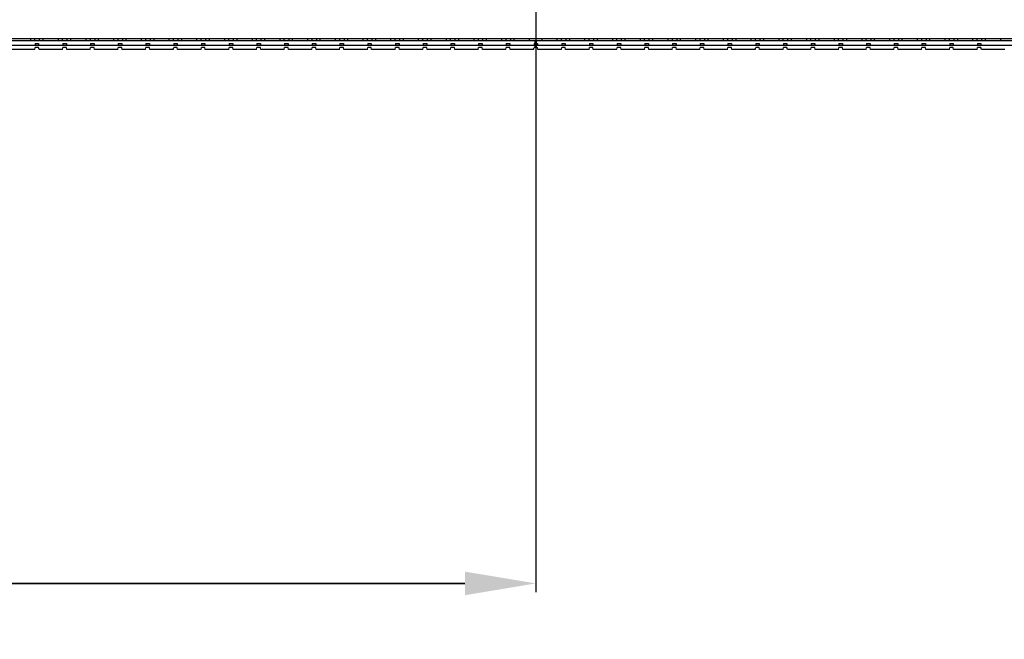
# Model space of a CAD drawing. Units: millimetres. Extents: x 6 to 2529, y -3 to 1779.
# Drawn here: x 818 to 956, y 150 to 238 of the extents above; entities that cross this region are included whole.
import ezdxf

# ---------------------------------------------------------------- set-up
doc = ezdxf.new("R2010")
doc.units = ezdxf.units.MM
doc.header["$PDSIZE"] = -5
doc.styles.get("Standard").update_dxf_attribs({"font": 'arial.ttf', "height": 10})
doc.dimstyles.new('ISO-25', dxfattribs={"dimtxt": 10, "dimasz": 10, "dimexe": 1.25, "dimexo": 0.625, "dimtad": 1, "dimtih": 1, "dimtoh": 1, "dimdec": 0, "dimdsep": 46, "dimtxsty": 'Standard', "dimcen": 2.5, "dimclrd": 3, "dimclre": 3, "dimadec": 0, "dimazin": 0, "dimtfac": 1, "dimtmove": 0, "dimatfit": 3, "dimfxl": 1, "dimarcsym": 0})

# ---------------------------------------------------------------- blocks, each defined once
blk = doc.blocks.new('*D155')
at = {"color": 3, "lineweight": -2}
for p, q in [((640.36, 270.89), (640.36, 156.89)), ((890.36, 270.89), (890.36, 156.89)), ((650.36, 158.14), (880.36, 158.14)), ((880.36, 158.14), (650.36, 158.14))]:
    blk.add_line(p, q, dxfattribs=at)
at = {"color": 3}
for points in [[(650.36, 159.8), (650.36, 156.47), (640.36, 158.14)], [(880.36, 156.47), (880.36, 159.8), (890.36, 158.14)]]:
    blk.add_solid(points, dxfattribs=at)
at = {"layer": 'Defpoints', "color": 0}
for p in [(640.36, 271.51), (890.36, 271.51), (890.36, 158.14)]:
    blk.add_point(p, dxfattribs=at)
at = {"color": 0, "insert": (766, 165.17), "char_height": 10, "attachment_point": 5}
blk.add_mtext('250 [9.84]', dxfattribs=at)

msp = doc.modelspace()

# ---------------------------------------------------------------- linework, layer by layer
at = {"color": 7, "linetype": 'Continuous'}
for p, q in [((765.46, 234.71), (890.26, 234.71)), ((1015.22, 234.91), (765.49, 234.91)), ((819.17, 234.71), (819.17, 234.91)), ((819.72, 234.91), (819.72, 234.71)), ((820.37, 234.91), (820.37, 234.71)), ((820.92, 234.71), (820.92, 234.91)), ((823.07, 234.71), (823.07, 234.91)), ((823.62, 234.91), (823.62, 234.71)), ((824.28, 234.91), (824.28, 234.71)), ((824.83, 234.71), (824.83, 234.91)), ((826.98, 234.71), (826.98, 234.91)), ((827.53, 234.91), (827.53, 234.71)), ((828.19, 234.91), (828.19, 234.71)), ((828.74, 234.71), (828.74, 234.91)), ((830.89, 234.71), (830.89, 234.91)), ((831.44, 234.91), (831.44, 234.71)), ((832.09, 234.91), (832.09, 234.71)), ((832.64, 234.71), (832.64, 234.91)), ((834.79, 234.71), (834.79, 234.91)), ((835.34, 234.91), (835.34, 234.71)), ((836, 234.91), (836, 234.71)), ((836.55, 234.71), (836.55, 234.91)), ((838.7, 234.71), (838.7, 234.91)), ((839.25, 234.91), (839.25, 234.71)), ((839.9, 234.91), (839.9, 234.71)), ((840.45, 234.71), (840.45, 234.91)), ((842.6, 234.71), (842.6, 234.91)), ((843.15, 234.91), (843.15, 234.71)), ((843.81, 234.91), (843.81, 234.71)), ((844.36, 234.71), (844.36, 234.91)), ((846.51, 234.71), (846.51, 234.91)), ((847.06, 234.91), (847.06, 234.71)), ((847.72, 234.91), (847.72, 234.71)), ((848.27, 234.71), (848.27, 234.91)), ((850.42, 234.71), (850.42, 234.91)), ((850.97, 234.91), (850.97, 234.71)), ((851.62, 234.91), (851.62, 234.71)), ((852.17, 234.71), (852.17, 234.91)), ((854.32, 234.71), (854.32, 234.91)), ((854.87, 234.91), (854.87, 234.71)), ((855.53, 234.91), (855.53, 234.71)), ((856.08, 234.71), (856.08, 234.91)), ((858.23, 234.71), (858.23, 234.91)), ((858.78, 234.91), (858.78, 234.71)), ((859.44, 234.91), (859.44, 234.71)), ((859.99, 234.71), (859.99, 234.91)), ((862.14, 234.71), (862.14, 234.91)), ((862.69, 234.91), (862.69, 234.71)), ((863.34, 234.91), (863.34, 234.71)), ((863.89, 234.71), (863.89, 234.91)), ((866.04, 234.71), (866.04, 234.91)), ((866.59, 234.91), (866.59, 234.71)), ((867.25, 234.91), (867.25, 234.71)), ((867.8, 234.71), (867.8, 234.91)), ((869.95, 234.71), (869.95, 234.91)), ((870.5, 234.91), (870.5, 234.71)), ((871.15, 234.91), (871.15, 234.71)), ((871.7, 234.71), (871.7, 234.91)), ((873.85, 234.71), (873.85, 234.91)), ((874.4, 234.91), (874.4, 234.71)), ((875.06, 234.91), (875.06, 234.71)), ((875.61, 234.71), (875.61, 234.91)), ((877.76, 234.71), (877.76, 234.91)), ((878.31, 234.91), (878.31, 234.71)), ((878.97, 234.91), (878.97, 234.71)), ((879.52, 234.71), (879.52, 234.91)), ((881.67, 234.71), (881.67, 234.91)), ((882.22, 234.91), (882.22, 234.71)), ((882.87, 234.91), (882.87, 234.71)), ((883.42, 234.71), (883.42, 234.91)), ((885.57, 234.71), (885.57, 234.91)), ((886.12, 234.91), (886.12, 234.71)), ((886.78, 234.91), (886.78, 234.71)), ((887.33, 234.71), (887.33, 234.91)), ((889.48, 234.71), (889.48, 234.91)), ((890.26, 233.71), (890.26, 234.71)), ((890.46, 234.71), (1015.26, 234.71)), ((890.46, 233.71), (890.46, 234.71)), ((891.24, 234.71), (891.24, 234.91)), ((893.39, 234.71), (893.39, 234.91)), ((893.94, 234.91), (893.94, 234.71)), ((894.59, 234.91), (894.59, 234.71)), ((895.14, 234.71), (895.14, 234.91)), ((897.29, 234.71), (897.29, 234.91)), ((897.84, 234.91), (897.84, 234.71)), ((898.5, 234.91), (898.5, 234.71)), ((899.05, 234.71), (899.05, 234.91)), ((901.2, 234.71), (901.2, 234.91)), ((901.75, 234.91), (901.75, 234.71)), ((902.4, 234.91), (902.4, 234.71)), ((902.95, 234.71), (902.95, 234.91)), ((905.1, 234.71), (905.1, 234.91)), ((905.65, 234.91), (905.65, 234.71)), ((906.31, 234.91), (906.31, 234.71)), ((906.86, 234.71), (906.86, 234.91)), ((909.01, 234.71), (909.01, 234.91)), ((909.56, 234.91), (909.56, 234.71)), ((910.22, 234.91), (910.22, 234.71)), ((910.77, 234.71), (910.77, 234.91)), ((912.92, 234.71), (912.92, 234.91)), ((913.47, 234.91), (913.47, 234.71)), ((914.12, 234.91), (914.12, 234.71)), ((914.67, 234.71), (914.67, 234.91)), ((916.82, 234.71), (916.82, 234.91)), ((917.37, 234.91), (917.37, 234.71)), ((918.03, 234.91), (918.03, 234.71)), ((918.58, 234.71), (918.58, 234.91)), ((920.73, 234.71), (920.73, 234.91)), ((921.28, 234.91), (921.28, 234.71)), ((921.94, 234.91), (921.94, 234.71)), ((922.49, 234.71), (922.49, 234.91)), ((924.64, 234.71), (924.64, 234.91)), ((925.19, 234.91), (925.19, 234.71)), ((925.84, 234.91), (925.84, 234.71)), ((926.39, 234.71), (926.39, 234.91)), ((928.54, 234.71), (928.54, 234.91)), ((929.09, 234.91), (929.09, 234.71)), ((929.75, 234.91), (929.75, 234.71)), ((930.3, 234.71), (930.3, 234.91)), ((932.45, 234.71), (932.45, 234.91)), ((933, 234.91), (933, 234.71)), ((933.65, 234.91), (933.65, 234.71)), ((934.2, 234.71), (934.2, 234.91)), ((936.35, 234.71), (936.35, 234.91)), ((936.9, 234.91), (936.9, 234.71)), ((937.56, 234.91), (937.56, 234.71)), ((938.11, 234.71), (938.11, 234.91)), ((940.26, 234.71), (940.26, 234.91)), ((940.81, 234.91), (940.81, 234.71)), ((941.47, 234.91), (941.47, 234.71)), ((942.02, 234.71), (942.02, 234.91)), ((944.17, 234.71), (944.17, 234.91)), ((944.72, 234.91), (944.72, 234.71)), ((945.37, 234.91), (945.37, 234.71)), ((945.92, 234.71), (945.92, 234.91)), ((948.07, 234.71), (948.07, 234.91)), ((948.62, 234.91), (948.62, 234.71)), ((949.28, 234.91), (949.28, 234.71)), ((949.83, 234.71), (949.83, 234.91)), ((951.98, 234.71), (951.98, 234.91)), ((952.53, 234.91), (952.53, 234.71)), ((953.19, 234.91), (953.19, 234.71)), ((953.74, 234.71), (953.74, 234.91)), ((955.89, 234.71), (955.89, 234.91)), ((890.26, 234.01), (765.46, 234.01)), ((819.74, 233.41), (816.44, 233.41)), ((819.74, 233.41), (819.79, 233.71)), ((819.79, 234.26), (820.29, 234.26)), ((819.79, 234.26), (819.79, 234.01)), ((820.29, 233.71), (819.79, 233.71)), ((820.29, 234.26), (820.29, 234.01)), ((820.35, 233.41), (820.29, 233.71)), ((823.65, 233.41), (820.35, 233.41)), ((823.65, 233.41), (823.7, 233.71)), ((823.7, 234.26), (824.2, 234.26)), ((823.7, 234.26), (823.7, 234.01)), ((824.2, 233.71), (823.7, 233.71)), ((824.2, 234.26), (824.2, 234.01)), ((824.25, 233.41), (824.2, 233.71)), ((827.55, 233.41), (824.25, 233.41)), ((827.55, 233.41), (827.61, 233.71)), ((827.61, 234.26), (828.11, 234.26)), ((827.61, 234.26), (827.61, 234.01)), ((828.11, 233.71), (827.61, 233.71)), ((828.11, 234.26), (828.11, 234.01)), ((828.16, 233.41), (828.11, 233.71)), ((831.46, 233.41), (828.16, 233.41)), ((831.46, 233.41), (831.51, 233.71)), ((831.51, 234.26), (832.01, 234.26)), ((831.51, 234.26), (831.51, 234.01)), ((832.01, 233.71), (831.51, 233.71)), ((832.01, 234.26), (832.01, 234.01)), ((832.07, 233.41), (832.01, 233.71)), ((835.37, 233.41), (832.07, 233.41)), ((835.37, 233.41), (835.42, 233.71)), ((835.42, 234.26), (835.92, 234.26)), ((835.42, 234.26), (835.42, 234.01)), ((835.92, 233.71), (835.42, 233.71)), ((835.92, 234.26), (835.92, 234.01)), ((835.97, 233.41), (835.92, 233.71)), ((839.27, 233.41), (835.97, 233.41)), ((839.27, 233.41), (839.33, 233.71)), ((839.33, 234.26), (839.83, 234.26)), ((839.33, 234.26), (839.33, 234.01)), ((839.83, 233.71), (839.33, 233.71)), ((839.83, 234.26), (839.83, 234.01)), ((839.88, 233.41), (839.83, 233.71)), ((843.18, 233.41), (839.88, 233.41)), ((843.18, 233.41), (843.23, 233.71)), ((843.23, 234.26), (843.73, 234.26)), ((843.23, 234.26), (843.23, 234.01)), ((843.73, 233.71), (843.23, 233.71)), ((843.73, 234.26), (843.73, 234.01)), ((843.78, 233.41), (843.73, 233.71)), ((847.09, 233.41), (843.78, 233.41)), ((847.09, 233.41), (847.14, 233.71)), ((847.14, 234.26), (847.64, 234.26)), ((847.14, 234.26), (847.14, 234.01)), ((847.64, 233.71), (847.14, 233.71)), ((847.64, 234.26), (847.64, 234.01)), ((847.69, 233.41), (847.64, 233.71)), ((850.99, 233.41), (847.69, 233.41)), ((850.99, 233.41), (851.04, 233.71)), ((851.04, 234.26), (851.54, 234.26)), ((851.04, 234.26), (851.04, 234.01)), ((851.54, 233.71), (851.04, 233.71)), ((851.54, 234.26), (851.54, 234.01)), ((851.6, 233.41), (851.54, 233.71)), ((854.9, 233.41), (851.6, 233.41)), ((854.9, 233.41), (854.95, 233.71)), ((854.95, 234.26), (855.45, 234.26)), ((854.95, 234.26), (854.95, 234.01)), ((855.45, 233.71), (854.95, 233.71)), ((855.45, 234.26), (855.45, 234.01)), ((855.5, 233.41), (855.45, 233.71)), ((858.8, 233.41), (855.5, 233.41)), ((858.8, 233.41), (858.86, 233.71)), ((858.86, 234.26), (859.36, 234.26)), ((858.86, 234.26), (858.86, 234.01)), ((859.36, 233.71), (858.86, 233.71)), ((859.36, 234.26), (859.36, 234.01)), ((859.41, 233.41), (859.36, 233.71)), ((862.71, 233.41), (859.41, 233.41)), ((862.71, 233.41), (862.76, 233.71)), ((862.76, 234.26), (863.26, 234.26)), ((862.76, 234.26), (862.76, 234.01)), ((863.26, 233.71), (862.76, 233.71)), ((863.26, 234.26), (863.26, 234.01)), ((863.32, 233.41), (863.26, 233.71)), ((866.62, 233.41), (863.32, 233.41)), ((866.62, 233.41), (866.67, 233.71)), ((866.67, 234.26), (867.17, 234.26)), ((866.67, 234.26), (866.67, 234.01)), ((867.17, 233.71), (866.67, 233.71)), ((867.17, 234.26), (867.17, 234.01)), ((867.22, 233.41), (867.17, 233.71)), ((870.52, 233.41), (867.22, 233.41)), ((870.52, 233.41), (870.58, 233.71)), ((870.58, 234.26), (871.08, 234.26)), ((870.58, 234.26), (870.58, 234.01)), ((871.08, 233.71), (870.58, 233.71)), ((871.08, 234.26), (871.08, 234.01)), ((871.13, 233.41), (871.08, 233.71)), ((874.43, 233.41), (871.13, 233.41)), ((874.43, 233.41), (874.48, 233.71)), ((874.48, 234.26), (874.98, 234.26)), ((874.48, 234.26), (874.48, 234.01)), ((874.98, 233.71), (874.48, 233.71)), ((874.98, 234.26), (874.98, 234.01)), ((875.03, 233.41), (874.98, 233.71)), ((878.34, 233.41), (875.03, 233.41)), ((878.34, 233.41), (878.39, 233.71)), ((878.39, 234.26), (878.89, 234.26)), ((878.39, 234.26), (878.39, 234.01)), ((878.89, 233.71), (878.39, 233.71)), ((878.89, 234.26), (878.89, 234.01)), ((878.94, 233.41), (878.89, 233.71)), ((882.24, 233.41), (878.94, 233.41)), ((882.24, 233.41), (882.29, 233.71)), ((882.29, 234.26), (882.79, 234.26)), ((882.29, 234.26), (882.29, 234.01)), ((882.79, 233.71), (882.29, 233.71)), ((882.79, 234.26), (882.79, 234.01)), ((882.85, 233.41), (882.79, 233.71)), ((886.15, 233.41), (882.85, 233.41)), ((886.15, 233.41), (886.2, 233.71)), ((886.2, 234.26), (886.7, 234.26)), ((886.2, 234.26), (886.2, 234.01)), ((886.7, 233.71), (886.2, 233.71)), ((886.7, 234.26), (886.7, 234.01)), ((886.75, 233.41), (886.7, 233.71)), ((890.05, 233.41), (886.75, 233.41)), ((890.05, 233.41), (890.11, 233.71)), ((890.11, 234.26), (890.26, 234.26)), ((890.11, 234.26), (890.11, 234.01)), ((890.26, 233.71), (890.11, 233.71)), ((890.46, 234.26), (890.61, 234.26)), ((1015.26, 234.01), (890.46, 234.01)), ((890.46, 233.71), (890.61, 233.71)), ((890.61, 234.26), (890.61, 234.01)), ((890.66, 233.41), (890.61, 233.71)), ((893.96, 233.41), (890.66, 233.41)), ((893.96, 233.41), (894.01, 233.71)), ((894.01, 234.26), (894.51, 234.26)), ((894.01, 234.26), (894.01, 234.01)), ((894.51, 233.71), (894.01, 233.71)), ((894.51, 234.26), (894.51, 234.01)), ((894.57, 233.41), (894.51, 233.71)), ((897.87, 233.41), (894.57, 233.41)), ((897.87, 233.41), (897.92, 233.71)), ((897.92, 234.26), (898.42, 234.26)), ((897.92, 234.26), (897.92, 234.01)), ((898.42, 233.71), (897.92, 233.71)), ((898.42, 234.26), (898.42, 234.01)), ((898.47, 233.41), (898.42, 233.71)), ((901.77, 233.41), (898.47, 233.41)), ((901.77, 233.41), (901.83, 233.71)), ((901.83, 234.26), (902.33, 234.26)), ((901.83, 234.26), (901.83, 234.01)), ((902.33, 233.71), (901.83, 233.71)), ((902.33, 234.26), (902.33, 234.01)), ((902.38, 233.41), (902.33, 233.71)), ((905.68, 233.41), (902.38, 233.41)), ((905.68, 233.41), (905.73, 233.71)), ((905.73, 234.26), (906.23, 234.26)), ((905.73, 234.26), (905.73, 234.01)), ((906.23, 233.71), (905.73, 233.71)), ((906.23, 234.26), (906.23, 234.01)), ((906.28, 233.41), (906.23, 233.71)), ((909.59, 233.41), (906.28, 233.41)), ((909.59, 233.41), (909.64, 233.71)), ((909.64, 234.26), (910.14, 234.26)), ((909.64, 234.26), (909.64, 234.01)), ((910.14, 233.71), (909.64, 233.71)), ((910.14, 234.26), (910.14, 234.01)), ((910.19, 233.41), (910.14, 233.71)), ((913.49, 233.41), (910.19, 233.41)), ((913.49, 233.41), (913.54, 233.71)), ((913.54, 234.26), (914.04, 234.26)), ((913.54, 234.26), (913.54, 234.01)), ((914.04, 233.71), (913.54, 233.71)), ((914.04, 234.26), (914.04, 234.01)), ((914.1, 233.41), (914.04, 233.71)), ((917.4, 233.41), (914.1, 233.41)), ((917.4, 233.41), (917.45, 233.71)), ((917.45, 234.26), (917.95, 234.26)), ((917.45, 234.26), (917.45, 234.01)), ((917.95, 233.71), (917.45, 233.71)), ((917.95, 234.26), (917.95, 234.01)), ((918, 233.41), (917.95, 233.71)), ((921.3, 233.41), (918, 233.41)), ((921.3, 233.41), (921.36, 233.71)), ((921.36, 234.26), (921.86, 234.26)), ((921.36, 234.26), (921.36, 234.01)), ((921.86, 233.71), (921.36, 233.71)), ((921.86, 234.26), (921.86, 234.01)), ((921.91, 233.41), (921.86, 233.71)), ((925.21, 233.41), (921.91, 233.41)), ((925.21, 233.41), (925.26, 233.71)), ((925.26, 234.26), (925.76, 234.26)), ((925.26, 234.26), (925.26, 234.01)), ((925.76, 233.71), (925.26, 233.71)), ((925.76, 234.26), (925.76, 234.01)), ((925.82, 233.41), (925.76, 233.71)), ((929.12, 233.41), (925.82, 233.41)), ((929.12, 233.41), (929.17, 233.71)), ((929.17, 234.26), (929.67, 234.26)), ((929.17, 234.26), (929.17, 234.01)), ((929.67, 233.71), (929.17, 233.71)), ((929.67, 234.26), (929.67, 234.01)), ((929.72, 233.41), (929.67, 233.71)), ((933.02, 233.41), (929.72, 233.41)), ((933.02, 233.41), (933.08, 233.71)), ((933.08, 234.26), (933.58, 234.26)), ((933.08, 234.26), (933.08, 234.01)), ((933.58, 233.71), (933.08, 233.71)), ((933.58, 234.26), (933.58, 234.01)), ((933.63, 233.41), (933.58, 233.71)), ((936.93, 233.41), (933.63, 233.41)), ((936.93, 233.41), (936.98, 233.71)), ((936.98, 234.26), (937.48, 234.26)), ((936.98, 234.26), (936.98, 234.01)), ((937.48, 233.71), (936.98, 233.71)), ((937.48, 234.26), (937.48, 234.01)), ((937.53, 233.41), (937.48, 233.71)), ((940.84, 233.41), (937.53, 233.41)), ((940.84, 233.41), (940.89, 233.71)), ((940.89, 234.26), (941.39, 234.26)), ((940.89, 234.26), (940.89, 234.01)), ((941.39, 233.71), (940.89, 233.71)), ((941.39, 234.26), (941.39, 234.01)), ((941.44, 233.41), (941.39, 233.71)), ((944.74, 233.41), (941.44, 233.41)), ((944.74, 233.41), (944.79, 233.71)), ((944.79, 234.26), (945.29, 234.26)), ((944.79, 234.26), (944.79, 234.01)), ((945.29, 233.71), (944.79, 233.71)), ((945.29, 234.26), (945.29, 234.01)), ((945.35, 233.41), (945.29, 233.71)), ((948.65, 233.41), (945.35, 233.41)), ((948.65, 233.41), (948.7, 233.71)), ((948.7, 234.26), (949.2, 234.26)), ((948.7, 234.26), (948.7, 234.01)), ((949.2, 233.71), (948.7, 233.71)), ((949.2, 234.26), (949.2, 234.01)), ((949.25, 233.41), (949.2, 233.71)), ((952.55, 233.41), (949.25, 233.41)), ((952.55, 233.41), (952.61, 233.71)), ((952.61, 234.26), (953.11, 234.26)), ((952.61, 234.26), (952.61, 234.01)), ((953.11, 233.71), (952.61, 233.71)), ((953.11, 234.26), (953.11, 234.01)), ((953.16, 233.41), (953.11, 233.71)), ((956.46, 233.41), (953.16, 233.41))]:
    msp.add_line(p, q, dxfattribs=at)

# ---------------------------------------------------------------- dimensions: what is measured, and where the dimension line sits
dim = msp.add_linear_dim(base=(890.36, 158.14), p1=(640.36, 271.51), p2=(890.36, 271.51), dimstyle='ISO-25')
dim.commit()
dim.dimension.update_dxf_attribs({"geometry": '*D155', "text_midpoint": (766, 158.14), "dimtype": 160})

doc.saveas('drawing.dxf')
